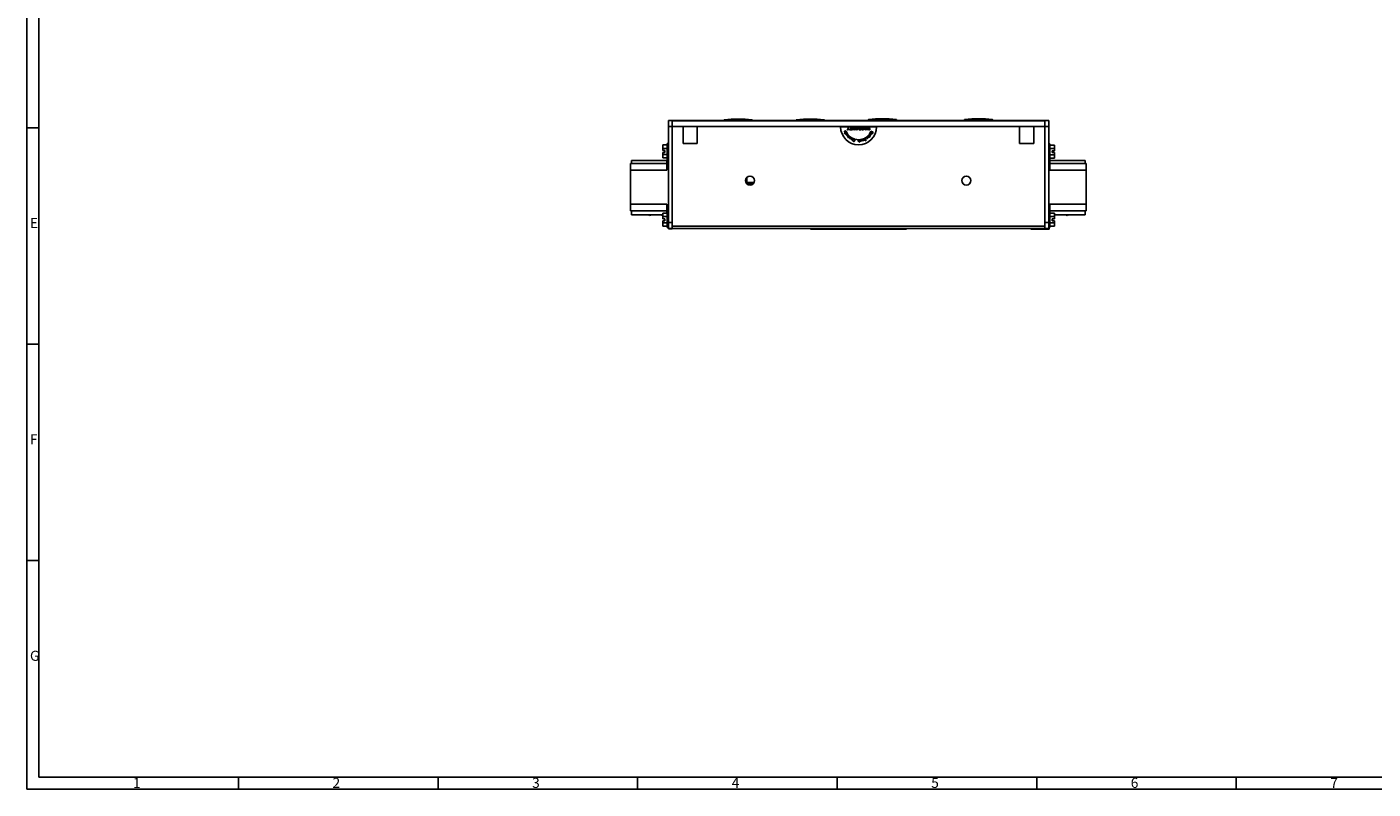
# Model space of a CAD drawing. Units: millimetres. Extents: x 13 to 546, y 13 to 419.
# Drawn here: x 13 to 368, y 13 to 214 of the extents above; entities that cross this region are included whole.
import ezdxf

# ---------------------------------------------------------------- set-up
doc = ezdxf.new("R2010")
doc.units = ezdxf.units.MM
doc.header["$LTSCALE"] = 30.734
doc.layers.get('0').update_dxf_attribs({"linetype": 'CONTINUOUS'})
for name, color, linetype in [('AXES', 7, 'CONTINUOUS'), ('CURVES', 7, 'CONTINUOUS'), ('ROUNDS', 7, 'CONTINUOUS')]:
    doc.layers.add(name, color=color, linetype=linetype)
doc.styles.add('TEXTSTYLE_2', font='txt', dxfattribs={"width": 0.8})

msp = doc.modelspace()

# ---------------------------------------------------------------- linework, layer by layer
at = {"color": 2, "linetype": 'Continuous'}
for p, q in [((12.7, 12.7), (12.7, 419.1)), ((15.875, 15.875), (15.875, 415.925)), ((15.875, 187.325), (12.7, 187.325)), ((15.875, 130.175), (12.7, 130.175)), ((15.875, 73.025), (12.7, 73.025)), ((15.875, 15.875), (542.925, 15.875)), ((68.58, 12.7), (68.58, 15.875)), ((121.285, 12.7), (121.285, 15.875)), ((173.99, 12.7), (173.99, 15.875)), ((226.695, 12.7), (226.695, 15.875)), ((279.4, 12.7), (279.4, 15.875)), ((332.105, 12.7), (332.105, 15.875)), ((12.7, 12.7), (546.1, 12.7))]:
    msp.add_line(p, q, dxfattribs=at)
at = {"color": 7, "linetype": 'Continuous'}
for p, q in [((182.1222, 160.641), (182.1222, 189.1965)), ((183.1382, 189.1965), (182.1222, 189.1965)), ((183.1132, 189.1965), (183.1132, 189.2582)), ((183.1132, 187.6582), (183.1132, 189.1582)), ((183.1132, 189.1582), (281.5382, 189.1582)), ((183.1382, 189.1965), (183.1382, 189.1582)), ((185.6132, 189.1582), (185.6132, 189.2582)), ((204.3119, 189.3091), (204.3137, 189.2582)), ((223.3565, 189.3091), (223.3583, 189.2582)), ((279.0382, 189.1582), (279.0382, 189.2582)), ((281.5382, 187.6582), (281.5382, 189.2582)), ((282.5792, 189.1965), (281.5632, 189.1965)), ((281.5632, 161.8491), (281.5632, 189.1965)), ((282.5792, 189.1965), (282.5792, 160.5462)), ((183.1382, 187.6115), (182.1222, 187.6115)), ((183.1132, 187.6582), (281.5632, 187.6582)), ((183.1382, 187.6582), (183.1382, 161.8491)), ((185.9897, 187.6582), (185.9897, 183.1582)), ((189.7616, 187.6582), (189.7616, 183.1582)), ((227.5882, 187.6582), (227.5882, 187.5312)), ((237.1132, 187.5312), (227.5882, 187.5312)), ((228.6489, 185.7982), (229.216, 186.0889)), ((228.6792, 185.7391), (228.6489, 185.7982)), ((228.6546, 186.3676), (228.6653, 186.4146)), ((228.6565, 186.3256), (228.6546, 186.3676)), ((228.6729, 186.2465), (228.6565, 186.3256)), ((228.6653, 186.4146), (228.7062, 186.4591)), ((228.702, 186.1723), (228.6729, 186.2465)), ((229.2463, 186.0298), (228.6792, 185.7391)), ((228.7437, 186.1031), (228.702, 186.1723)), ((228.7062, 186.4591), (228.7304, 186.3973)), ((228.71, 186.375), (228.707, 186.3454)), ((228.707, 186.3454), (228.7234, 186.2662)), ((228.7304, 186.3973), (228.71, 186.375)), ((228.7234, 186.2662), (228.7525, 186.1921)), ((228.7883, 186.0635), (228.7437, 186.1031)), ((228.7525, 186.1921), (228.7845, 186.1476)), ((228.7845, 186.1476), (228.8068, 186.1278)), ((228.8359, 186.0536), (228.7883, 186.0635)), ((228.8068, 186.1278), (228.8369, 186.1253)), ((228.8611, 186.0635), (228.8359, 186.0536)), ((228.8369, 186.1253), (228.8573, 186.1476)), ((228.8489, 186.4294), (228.8674, 186.4937)), ((228.868, 186.1945), (228.8489, 186.4294)), ((228.8573, 186.1476), (228.868, 186.1945)), ((228.9019, 186.108), (228.8611, 186.0635)), ((228.8674, 186.4937), (228.9082, 186.5382)), ((228.912, 186.4542), (228.9013, 186.4072)), ((228.9013, 186.4072), (228.9204, 186.1723)), ((228.9204, 186.1723), (228.9019, 186.108)), ((228.9082, 186.5382), (228.9334, 186.5481)), ((228.9324, 186.4764), (228.912, 186.4542)), ((228.9625, 186.4739), (228.9324, 186.4764)), ((228.9334, 186.5481), (228.981, 186.5382)), ((228.9848, 186.4541), (228.9625, 186.4739)), ((228.981, 186.5382), (229.0256, 186.4987)), ((229.0168, 186.4096), (228.9848, 186.4541)), ((228.9934, 185.6454), (229.0018, 185.6824)), ((228.9964, 185.6157), (228.9934, 185.6454)), ((229.0139, 185.5638), (228.9964, 185.6157)), ((229.0018, 185.6824), (229.0215, 185.7268)), ((229.0716, 185.4746), (229.0139, 185.5638)), ((229.0458, 186.3355), (229.0168, 186.4096)), ((229.0215, 185.7268), (229.0485, 185.76)), ((229.0256, 186.4987), (229.0673, 186.4294)), ((229.0389, 186.2044), (229.0593, 186.2267)), ((229.0631, 186.1426), (229.0389, 186.2044)), ((229.0623, 186.2563), (229.0458, 186.3355)), ((229.0485, 185.76), (229.0868, 185.8006)), ((229.0648, 185.6599), (229.0564, 185.6229)), ((229.0564, 185.6229), (229.0739, 185.5709)), ((229.0593, 186.2267), (229.0623, 186.2563)), ((229.1039, 186.1871), (229.0631, 186.1426)), ((229.0845, 185.7043), (229.0648, 185.6599)), ((229.0673, 186.4294), (229.0963, 186.3552)), ((229.1118, 185.4373), (229.0716, 185.4746)), ((229.0739, 185.5709), (229.1027, 185.5263)), ((229.1228, 185.7449), (229.0845, 185.7043)), ((229.0868, 185.8006), (229.1323, 185.8301)), ((229.0963, 186.3552), (229.1128, 186.2761)), ((229.1027, 185.5263), (229.1429, 185.4891)), ((229.1147, 186.2341), (229.1039, 186.1871)), ((229.1376, 185.4224), (229.1118, 185.4373)), ((229.1128, 186.2761), (229.1147, 186.2341)), ((229.1684, 185.7743), (229.1228, 185.7449)), ((229.1323, 185.8301), (229.2265, 185.8593)), ((229.1748, 185.4148), (229.1376, 185.4224)), ((229.1429, 185.4891), (229.1801, 185.4815)), ((229.2211, 185.7927), (229.1684, 185.7743)), ((229.2234, 185.4146), (229.1748, 185.4148)), ((229.1801, 185.4815), (229.2287, 185.4813)), ((229.216, 186.0889), (229.2463, 186.0298)), ((229.2697, 185.7924), (229.2211, 185.7927)), ((229.2647, 185.4256), (229.2234, 185.4146)), ((229.2265, 185.8593), (229.275, 185.8591)), ((229.2287, 185.4813), (229.2814, 185.4996)), ((229.2583, 185.2149), (229.3102, 185.2586)), ((229.3114, 185.1728), (229.2583, 185.2149)), ((229.3175, 185.4439), (229.2647, 185.4256)), ((229.3069, 185.7849), (229.2697, 185.7924)), ((229.275, 185.8591), (229.3122, 185.8516)), ((229.2814, 185.4996), (229.327, 185.5291)), ((229.3471, 185.7476), (229.3069, 185.7849)), ((229.3102, 185.2586), (229.3719, 185.2063)), ((229.3474, 185.1511), (229.3114, 185.1728)), ((229.3122, 185.8516), (229.338, 185.8366)), ((229.363, 185.4733), (229.3175, 185.4439)), ((229.327, 185.5291), (229.3653, 185.5697)), ((229.338, 185.8366), (229.3783, 185.7994)), ((229.376, 185.703), (229.3471, 185.7476)), ((229.3938, 185.138), (229.3474, 185.1511)), ((229.4283, 185.5472), (229.363, 185.4733)), ((229.3653, 185.5697), (229.3851, 185.6141)), ((229.6202, 187.1421), (229.3662, 186.7692)), ((229.3662, 186.7692), (229.4614, 186.7692)), ((229.3694, 185.0828), (229.4317, 185.1352)), ((229.4121, 185.032), (229.3694, 185.0828)), ((229.3719, 185.2063), (229.4268, 185.1831)), ((229.3934, 185.6511), (229.376, 185.703)), ((229.3783, 185.7994), (229.4359, 185.7102)), ((229.3851, 185.6141), (229.3934, 185.6511)), ((229.4317, 185.1352), (229.3938, 185.138)), ((229.7443, 185.3112), (229.4121, 185.032)), ((229.4268, 185.1831), (229.4939, 185.1875)), ((229.4481, 185.5915), (229.4283, 185.5472)), ((229.4359, 185.7102), (229.4534, 185.6582)), ((229.4564, 185.6286), (229.4481, 185.5915)), ((229.4534, 185.6582), (229.4564, 185.6286)), ((229.4614, 186.7692), (229.6678, 187.0773)), ((229.4939, 185.1875), (229.7015, 185.362)), ((229.516, 184.9182), (229.5534, 184.9574)), ((229.6216, 184.8173), (229.516, 184.9182)), ((229.5534, 184.9574), (229.6591, 184.8566)), ((229.6202, 187.5312), (229.6202, 187.1421)), ((229.6591, 184.8566), (229.8276, 185.0332)), ((229.6678, 187.0773), (229.8742, 186.7692)), ((229.7015, 185.362), (229.7443, 185.3112)), ((229.8943, 185.007), (229.7071, 184.8108)), ((229.7154, 187.1421), (229.7154, 187.5312)), ((229.9694, 186.7692), (229.7154, 187.1421)), ((229.7973, 185.1745), (229.8347, 185.2138)), ((229.836, 185.1189), (229.7973, 185.1745)), ((229.8276, 185.0332), (229.8461, 185.0718)), ((229.8347, 185.2138), (229.883, 185.149)), ((229.8461, 185.0718), (229.836, 185.1189)), ((229.8742, 186.7692), (229.9694, 186.7692)), ((229.883, 185.149), (229.9025, 185.1117)), ((229.9126, 185.0645), (229.8943, 185.007)), ((229.9025, 185.1117), (229.9126, 185.0645)), ((229.9742, 184.7346), (230.1267, 184.9423)), ((230.1802, 184.903), (230.0278, 184.6953)), ((230.0964, 186.8503), (230.0964, 186.7692)), ((230.3504, 186.8503), (230.0964, 186.8503)), ((230.0964, 186.7692), (230.6997, 186.7692)), ((230.1267, 184.9423), (230.1802, 184.903)), ((230.3504, 187.5312), (230.3504, 186.8503)), ((230.4457, 186.8503), (230.4457, 187.5312)), ((230.6997, 186.8503), (230.4457, 186.8503)), ((230.6997, 186.7692), (230.6997, 186.8503)), ((230.8267, 187.5312), (230.8267, 186.7692)), ((230.8267, 186.7692), (230.9219, 186.7692)), ((230.9219, 186.7692), (230.9219, 187.4178)), ((230.9219, 187.4178), (231.3188, 186.7692)), ((231.3664, 186.8665), (230.9696, 187.5312)), ((231.3188, 186.7692), (231.4617, 186.7692)), ((231.3664, 187.5312), (231.3664, 186.8665)), ((231.4617, 186.7692), (231.4617, 187.5312)), ((231.5887, 187.5312), (231.8427, 186.7692)), ((231.7474, 187.3367), (231.6839, 187.5312)), ((232.0649, 187.3367), (231.7474, 187.3367)), ((231.9062, 186.8341), (231.7633, 187.2718)), ((231.7633, 187.2718), (232.0491, 187.2718)), ((231.8427, 186.7692), (231.9697, 186.7692)), ((232.0491, 187.2718), (231.9062, 186.8341)), ((231.9697, 186.7692), (232.2237, 187.5312)), ((232.1284, 187.5312), (232.0649, 187.3367)), ((232.3507, 187.5312), (232.4936, 187.1583)), ((232.3824, 187.0611), (232.3666, 187.0124)), ((232.3666, 187.0124), (232.3666, 186.9476)), ((232.3666, 186.9476), (232.3824, 186.8989)), ((232.4301, 187.1259), (232.3824, 187.0611)), ((232.3824, 186.8989), (232.4301, 186.8341)), ((232.4936, 187.1583), (232.4301, 187.1259)), ((232.4301, 186.8341), (232.4936, 186.7855)), ((232.5888, 187.1908), (232.4618, 187.5312)), ((232.4618, 186.9962), (232.4777, 187.0449)), ((232.4618, 186.9476), (232.4618, 186.9962)), ((232.4777, 186.8989), (232.4618, 186.9476)), ((232.4777, 187.0449), (232.5094, 187.0773)), ((232.5094, 186.8665), (232.4777, 186.8989)), ((232.4936, 186.7855), (232.5729, 186.7692)), ((232.5094, 187.0773), (232.5571, 187.0935)), ((232.5571, 186.8503), (232.5094, 186.8665)), ((232.5571, 187.0935), (232.8587, 187.0935)), ((232.8587, 186.8503), (232.5571, 186.8503)), ((232.5729, 186.7692), (232.9539, 186.7692)), ((232.8587, 187.1908), (232.5888, 187.1908)), ((232.8587, 187.5312), (232.8587, 187.1908)), ((232.8587, 187.0935), (232.8587, 186.8503)), ((232.9539, 186.7692), (232.9539, 187.5312)), ((233.0809, 187.5312), (233.2238, 187.1583)), ((233.1127, 187.0611), (233.0968, 187.0124)), ((233.0968, 187.0124), (233.0968, 186.9476)), ((233.0968, 186.9476), (233.1127, 186.8989)), ((233.1603, 187.1259), (233.1127, 187.0611)), ((233.1127, 186.8989), (233.1603, 186.8341)), ((233.2238, 187.1583), (233.1603, 187.1259)), ((233.1603, 186.8341), (233.2238, 186.7855)), ((233.3191, 187.1908), (233.1921, 187.5312)), ((233.1921, 186.9962), (233.2079, 187.0449)), ((233.1921, 186.9476), (233.1921, 186.9962)), ((233.2079, 186.8989), (233.1921, 186.9476)), ((233.2079, 187.0449), (233.2397, 187.0773)), ((233.2397, 186.8665), (233.2079, 186.8989)), ((233.2238, 186.7855), (233.3032, 186.7692)), ((233.2397, 187.0773), (233.2873, 187.0935)), ((233.2873, 186.8503), (233.2397, 186.8665)), ((233.2873, 187.0935), (233.5889, 187.0935)), ((233.5889, 186.8503), (233.2873, 186.8503)), ((233.3032, 186.7692), (233.6842, 186.7692)), ((233.5889, 187.1908), (233.3191, 187.1908)), ((233.5889, 187.5312), (233.5889, 187.1908)), ((233.5889, 187.0935), (233.5889, 186.8503)), ((233.6842, 186.7692), (233.6842, 187.5312)), ((233.8112, 187.5312), (234.0652, 186.7692)), ((233.9699, 187.3367), (233.9064, 187.5312)), ((234.2874, 187.3367), (233.9699, 187.3367)), ((234.1287, 186.8341), (233.9858, 187.2718)), ((233.9858, 187.2718), (234.2716, 187.2718)), ((234.0652, 186.7692), (234.1922, 186.7692)), ((234.2716, 187.2718), (234.1287, 186.8341)), ((234.1922, 186.7692), (234.4462, 187.5312)), ((234.3509, 187.5312), (234.2874, 187.3367)), ((234.4961, 184.8849), (234.5469, 184.9055)), ((234.5469, 184.9055), (234.5763, 184.9104)), ((234.7002, 187.5312), (234.5732, 186.7692)), ((234.5732, 186.7692), (234.6684, 186.7692)), ((234.5763, 184.9104), (234.6325, 184.9013)), ((234.6325, 184.9013), (234.6754, 184.8655)), ((234.6684, 186.7692), (234.7637, 187.3529)), ((234.701, 185.0541), (234.7675, 185.0999)), ((234.7388, 185.0152), (234.701, 185.0541)), ((234.7958, 185.0518), (234.7388, 185.0152)), ((234.7637, 187.3529), (234.8907, 186.7692)), ((234.7675, 185.0999), (234.8055, 185.118)), ((234.8433, 185.0602), (234.7958, 185.0518)), ((234.8055, 185.118), (234.853, 185.1264)), ((234.9542, 186.9152), (234.8272, 187.5312)), ((234.8812, 185.0403), (234.8433, 185.0602)), ((234.853, 185.1264), (234.9098, 185.106)), ((235.0514, 184.8654), (234.8812, 185.0403)), ((234.8907, 186.7692), (235.0177, 186.7692)), ((234.9098, 185.106), (235.099, 184.9117)), ((235.0812, 187.5312), (234.9542, 186.9152)), ((234.9793, 185.3389), (235.0227, 185.3891)), ((235.4611, 184.9218), (234.9793, 185.3389)), ((235.0177, 186.7692), (235.1447, 187.3529)), ((235.0227, 185.3891), (235.5046, 184.9719)), ((235.099, 184.9117), (235.1751, 184.9858)), ((235.2129, 184.947), (235.1368, 184.8729)), ((235.1447, 187.3529), (235.2399, 186.7692)), ((235.1591, 185.4874), (235.1675, 185.5464)), ((235.1695, 185.4314), (235.1591, 185.4874)), ((235.1675, 185.5464), (235.2099, 185.6302)), ((235.2062, 185.3893), (235.1695, 185.4314)), ((235.1751, 184.9858), (235.2129, 184.947)), ((235.2444, 185.4436), (235.2062, 185.3893)), ((235.3352, 186.7692), (235.2082, 187.5312)), ((235.2099, 185.6302), (235.2668, 185.6876)), ((235.2195, 185.5261), (235.2188, 185.4779)), ((235.2188, 185.4779), (235.2444, 185.4436)), ((235.2619, 185.6099), (235.2195, 185.5261)), ((235.2399, 186.7692), (235.3352, 186.7692)), ((235.3036, 185.6455), (235.2619, 185.6099)), ((235.2668, 185.6876), (235.3009, 185.7124)), ((235.2727, 185.3425), (235.479, 185.6357)), ((235.3171, 185.3113), (235.2727, 185.3425)), ((235.3009, 185.7124), (235.346, 185.7293)), ((235.3299, 185.6594), (235.3036, 185.6455)), ((235.3691, 185.2909), (235.3171, 185.3113)), ((235.3861, 185.6686), (235.3299, 185.6594)), ((235.346, 185.7293), (235.3834, 185.7354)), ((235.5158, 185.5936), (235.3553, 185.3656)), ((235.3553, 185.3656), (235.3775, 185.35)), ((235.4364, 185.2923), (235.3691, 185.2909)), ((235.3775, 185.35), (235.426, 185.3483)), ((235.3834, 185.7354), (235.4431, 185.7259)), ((235.4159, 185.6638), (235.3861, 185.6686)), ((235.4569, 185.6513), (235.4159, 185.6638)), ((235.426, 185.3483), (235.4711, 185.3653)), ((235.5079, 185.3232), (235.4364, 185.2923)), ((235.4431, 185.7259), (235.5172, 185.69)), ((235.479, 185.6357), (235.4569, 185.6513)), ((235.5046, 184.9719), (235.4611, 184.9218)), ((235.4711, 185.3653), (235.5281, 185.4226)), ((235.4731, 186.031), (235.4895, 186.0967)), ((235.4746, 185.9714), (235.4731, 186.031)), ((235.5006, 185.9), (235.4746, 185.9714)), ((235.4895, 186.0967), (235.6271, 186.3841)), ((235.5381, 185.8527), (235.5006, 185.9)), ((235.5648, 185.3805), (235.5079, 185.3232)), ((235.5268, 185.5858), (235.5158, 185.5936)), ((235.5172, 185.69), (235.5761, 185.6323)), ((235.5414, 185.5594), (235.5268, 185.5858)), ((235.5281, 185.4226), (235.5475, 185.4738)), ((235.5935, 185.8114), (235.5381, 185.8527)), ((235.5517, 185.5034), (235.5414, 185.5594)), ((235.5475, 185.4738), (235.5517, 185.5034)), ((235.5629, 186.0616), (235.5522, 186.0078)), ((235.5522, 186.0078), (235.5595, 185.9602)), ((235.5595, 185.9602), (235.5847, 185.9187)), ((235.6661, 186.2771), (235.5629, 186.0616)), ((235.5995, 185.4535), (235.5648, 185.3805)), ((235.5761, 185.6323), (235.6052, 185.5794)), ((235.5847, 185.9187), (235.6279, 185.8833)), ((235.7769, 185.7236), (235.5935, 185.8114)), ((235.6114, 185.4939), (235.5995, 185.4535)), ((235.6052, 185.5794), (235.6121, 185.5421)), ((235.6121, 185.5421), (235.6114, 185.4939)), ((235.6271, 186.3841), (236.2019, 186.1089)), ((235.6279, 185.8833), (235.8113, 185.7954)), ((236.0942, 186.0722), (235.6661, 186.2771)), ((235.8438, 185.7063), (235.7769, 185.7236)), ((235.8113, 185.7954), (235.866, 185.784)), ((235.9042, 185.7068), (235.8438, 185.7063)), ((235.866, 185.784), (235.9141, 185.7904)), ((235.9761, 185.7313), (235.9042, 185.7068)), ((235.9141, 185.7904), (235.9558, 185.8146)), ((235.9558, 185.8146), (235.991, 185.8567)), ((236.0235, 185.7675), (235.9761, 185.7313)), ((235.991, 185.8567), (236.0942, 186.0722)), ((236.0644, 185.8215), (236.0235, 185.7675)), ((236.2019, 186.1089), (236.0644, 185.8215)), ((237.1132, 187.6582), (237.1132, 187.5312)), ((274.8897, 187.6582), (274.8897, 183.1582)), ((278.6616, 187.6582), (278.6616, 183.1582)), ((282.5792, 187.6115), (281.5632, 187.6115)), ((180.6236, 181.3124), (180.6236, 182.7944)), ((181.8047, 182.7944), (180.6236, 182.7944)), ((181.8047, 181.8779), (180.6236, 181.8779)), ((185.9897, 183.1582), (189.7616, 183.1582)), ((229.5468, 184.7389), (229.6216, 184.8173)), ((229.5948, 184.693), (229.5468, 184.7389)), ((229.6697, 184.7715), (229.5948, 184.693)), ((229.7465, 184.6982), (229.6697, 184.7715)), ((229.7071, 184.8108), (229.784, 184.7374)), ((229.784, 184.7374), (229.7465, 184.6982)), ((229.9315, 184.6315), (229.9448, 184.6721)), ((229.9368, 184.5939), (229.9315, 184.6315)), ((229.9529, 184.5485), (229.9368, 184.5939)), ((229.9448, 184.6721), (229.9742, 184.7346)), ((229.977, 184.514), (229.9529, 184.5485)), ((230.0198, 184.4825), (229.977, 184.514)), ((230.0278, 184.6953), (229.9983, 184.6328)), ((229.9983, 184.6328), (230.0037, 184.5953)), ((230.0037, 184.5953), (230.0171, 184.5686)), ((230.0171, 184.5686), (230.0519, 184.5263)), ((230.0706, 184.462), (230.0198, 184.4825)), ((230.0519, 184.5263), (230.1027, 184.5058)), ((230.1188, 184.4603), (230.0706, 184.462)), ((230.1027, 184.5058), (230.1509, 184.5041)), ((230.1161, 184.4118), (230.1562, 184.4665)), ((230.1696, 184.3725), (230.1161, 184.4118)), ((230.1562, 184.4665), (230.1188, 184.4603)), ((230.1509, 184.5041), (230.1883, 184.5102)), ((230.4264, 184.7224), (230.1696, 184.3725)), ((230.1883, 184.5102), (230.3729, 184.7616)), ((230.3729, 184.7616), (230.4264, 184.7224)), ((230.3799, 184.3522), (230.3873, 184.3943)), ((230.3843, 184.3038), (230.3799, 184.3522)), ((230.3949, 184.2674), (230.3843, 184.3038)), ((230.3873, 184.3943), (230.4011, 184.4484)), ((230.412, 184.2429), (230.3949, 184.2674)), ((230.4011, 184.4484), (230.4266, 184.4963)), ((230.4525, 184.206), (230.412, 184.2429)), ((230.4266, 184.4963), (230.4946, 184.5676)), ((230.4597, 184.4172), (230.4459, 184.3631)), ((230.4459, 184.3631), (230.4502, 184.3147)), ((230.4502, 184.3147), (230.4609, 184.2783)), ((230.5463, 184.1561), (230.4525, 184.206)), ((230.4852, 184.4651), (230.4597, 184.4172)), ((230.4609, 184.2783), (230.5014, 184.2414)), ((230.5224, 184.5068), (230.4852, 184.4651)), ((230.4946, 184.5676), (230.5372, 184.5911)), ((230.5014, 184.2414), (230.5483, 184.2164)), ((230.565, 184.5302), (230.5224, 184.5068)), ((230.5372, 184.5911), (230.5734, 184.6025)), ((230.5995, 184.1431), (230.5463, 184.1561)), ((230.5483, 184.2164), (230.6016, 184.2034)), ((230.6011, 184.5416), (230.565, 184.5302)), ((230.5734, 184.6025), (230.6032, 184.602)), ((230.6293, 184.1426), (230.5995, 184.1431)), ((230.6544, 184.5287), (230.6011, 184.5416)), ((230.6016, 184.2034), (230.6378, 184.2149)), ((230.6032, 184.602), (230.6564, 184.589)), ((230.6655, 184.154), (230.6293, 184.1426)), ((230.6378, 184.2149), (230.6803, 184.2383)), ((230.7013, 184.5037), (230.6544, 184.5287)), ((230.6564, 184.589), (230.7502, 184.5391)), ((230.7081, 184.1775), (230.6655, 184.154)), ((230.6803, 184.2383), (230.7175, 184.28)), ((230.7418, 184.4668), (230.7013, 184.5037)), ((230.7389, 184.2071), (230.7081, 184.1775)), ((230.7175, 184.28), (230.743, 184.3278)), ((230.7761, 184.2488), (230.7389, 184.2071)), ((230.7525, 184.4304), (230.7418, 184.4668)), ((230.743, 184.3278), (230.7568, 184.382)), ((230.7502, 184.5391), (230.7907, 184.5022)), ((230.7568, 184.382), (230.7525, 184.4304)), ((230.8016, 184.2966), (230.7761, 184.2488)), ((230.7907, 184.5022), (230.8078, 184.4777)), ((230.8228, 184.3929), (230.8016, 184.2966)), ((230.8078, 184.4777), (230.8185, 184.4413)), ((230.8185, 184.4413), (230.8228, 184.3929)), ((230.8274, 183.9), (230.8364, 183.9685)), ((230.8604, 183.8316), (230.8274, 183.9)), ((230.8364, 183.9685), (230.9119, 183.9431)), ((230.9021, 183.789), (230.8604, 183.8316)), ((230.9607, 183.755), (230.9021, 183.789)), ((230.9119, 183.9431), (230.9116, 183.9003)), ((230.9116, 183.9003), (230.9407, 183.8619)), ((230.9359, 184.2641), (230.9701, 184.3241)), ((231.0114, 184.2387), (230.9359, 184.2641)), ((230.9407, 183.8619), (230.9867, 183.8321)), ((231.074, 183.7169), (230.9607, 183.755)), ((230.9701, 184.3241), (231.0377, 184.3586)), ((230.9867, 183.8321), (231.0999, 183.794)), ((231.0369, 184.273), (231.0114, 184.2387)), ((231.0833, 184.286), (231.0369, 184.273)), ((231.0377, 184.3586), (231.0967, 184.3674)), ((231.1412, 183.7086), (231.074, 183.7169)), ((231.138, 184.2819), (231.0833, 184.286)), ((231.0967, 184.3674), (231.1639, 184.359)), ((231.0999, 183.794), (231.1546, 183.7899)), ((231.2512, 184.2438), (231.138, 184.2819)), ((231.2002, 183.7173), (231.1412, 183.7086)), ((231.1546, 183.7899), (231.201, 183.8029)), ((231.1639, 184.359), (231.2772, 184.3209)), ((231.2679, 183.7518), (231.2002, 183.7173)), ((231.201, 183.8029), (231.2391, 183.833)), ((231.2391, 183.833), (231.269, 183.8802)), ((231.2973, 184.214), (231.2512, 184.2438)), ((231.3103, 183.7948), (231.2679, 183.7518)), ((231.269, 183.8802), (231.3339, 184.073)), ((231.2772, 184.3209), (231.3358, 184.2869)), ((231.3264, 184.1756), (231.2973, 184.214)), ((231.3445, 183.8548), (231.3103, 183.7948)), ((231.3386, 184.1286), (231.3264, 184.1756)), ((231.3339, 184.073), (231.3386, 184.1286)), ((231.3358, 184.2869), (231.3775, 184.2443)), ((231.4094, 184.0476), (231.3445, 183.8548)), ((231.3775, 184.2443), (231.4105, 184.1759)), ((231.4184, 184.1161), (231.4094, 184.0476)), ((231.4105, 184.1759), (231.4184, 184.1161)), ((232.2157, 184.1505), (232.2821, 184.1515)), ((232.2197, 183.8793), (232.2157, 184.1505)), ((232.2339, 183.8117), (232.2197, 183.8793)), ((232.2476, 183.7848), (232.2339, 183.8117)), ((232.2745, 183.7581), (232.2476, 183.7848)), ((232.3148, 183.7316), (232.2745, 183.7581)), ((232.2821, 184.1515), (232.2861, 183.8803)), ((232.2861, 183.8803), (232.3001, 183.8263)), ((232.3001, 183.8263), (232.3271, 183.7995)), ((232.3548, 183.7186), (232.3148, 183.7316)), ((232.3271, 183.7995), (232.3538, 183.7864)), ((232.3538, 183.7864), (232.4071, 183.7736)), ((232.4079, 183.7193), (232.3548, 183.7186)), ((232.4071, 183.7736), (232.46, 183.7879)), ((232.4608, 183.7337), (232.4079, 183.7193)), ((232.46, 183.7879), (232.4994, 183.8156)), ((232.5002, 183.7614), (232.4608, 183.7337)), ((232.4994, 183.8156), (232.5256, 183.8431)), ((232.5264, 183.7889), (232.5002, 183.7614)), ((232.5211, 184.1549), (232.5875, 184.1559)), ((232.5256, 183.8431), (232.5211, 184.1549)), ((232.5303, 183.5177), (232.5264, 183.7889)), ((232.5967, 183.5187), (232.5303, 183.5177)), ((232.5875, 184.1559), (232.5967, 183.5187)), ((232.7154, 184.0293), (232.72, 184.085)), ((232.781, 184.0398), (232.7154, 184.0293)), ((232.72, 184.085), (232.7529, 184.1314)), ((232.7411, 183.8687), (232.8067, 183.8791)), ((232.7628, 183.8172), (232.7411, 183.8687)), ((232.7529, 184.1314), (232.8011, 184.1666)), ((232.8085, 183.7833), (232.7628, 183.8172)), ((232.7877, 184.0821), (232.781, 184.0398)), ((232.8227, 184.1151), (232.7877, 184.0821)), ((232.8011, 184.1666), (232.8907, 184.1947)), ((232.8067, 183.8791), (232.8262, 183.8411)), ((232.8653, 183.7649), (232.8085, 183.7833)), ((232.9124, 184.1432), (232.8227, 184.1151)), ((232.8262, 183.8411), (232.8698, 183.8206)), ((232.9592, 183.7662), (232.8653, 183.7649)), ((232.8698, 183.8206), (232.9637, 183.8218)), ((232.8907, 184.1947), (232.9715, 184.1938)), ((232.9953, 184.129), (232.9124, 184.1432)), ((233.0357, 183.7921), (232.9592, 183.7662)), ((232.9637, 183.8218), (233.014, 183.8436)), ((232.9715, 184.1938), (233.013, 184.1867)), ((233.0411, 184.0951), (232.9953, 184.129)), ((233.013, 184.1867), (233.0566, 184.1662)), ((233.014, 183.8436), (233.0381, 183.8612)), ((233.0729, 183.8118), (233.0357, 183.7921)), ((233.0381, 183.8612), (233.071, 183.9076)), ((233.078, 184.0323), (233.0411, 184.0951)), ((233.0566, 184.1662), (233.0871, 184.1437)), ((233.071, 183.9076), (233.0799, 183.9365)), ((233.1079, 183.8449), (233.0729, 183.8118)), ((233.0844, 183.9922), (233.078, 184.0323)), ((233.0799, 183.9365), (233.0844, 183.9922)), ((233.0871, 184.1437), (233.1219, 184.0943)), ((233.1299, 183.8759), (233.1079, 183.8449)), ((233.1219, 184.0943), (233.1478, 184.016)), ((233.1475, 183.9336), (233.1299, 183.8759)), ((233.1478, 184.016), (233.1475, 183.9336)), ((233.2551, 184.1817), (233.2806, 184.2326)), ((233.259, 184.126), (233.2551, 184.1817)), ((233.3222, 184.1462), (233.259, 184.126)), ((233.2806, 184.2326), (233.3229, 184.2746)), ((233.2838, 184.0485), (233.6252, 184.1578)), ((233.3003, 183.9968), (233.2838, 184.0485)), ((233.3295, 183.9492), (233.3003, 183.9968)), ((233.3224, 184.189), (233.3222, 184.1462)), ((233.3521, 184.227), (233.3224, 184.189)), ((233.3229, 184.2746), (233.4073, 184.3158)), ((233.384, 183.9097), (233.3295, 183.9492)), ((233.4365, 184.2682), (233.3521, 184.227)), ((233.6291, 184.1021), (233.3635, 184.0171)), ((233.3635, 184.0171), (233.3718, 183.9912)), ((233.3718, 183.9912), (233.4095, 183.9606)), ((233.4596, 183.8912), (233.384, 183.9097)), ((233.4073, 184.3158), (233.4873, 184.3272)), ((233.4095, 183.9606), (233.4557, 183.9469)), ((233.4912, 184.2715), (233.4365, 184.2682)), ((233.4557, 183.9469), (233.5357, 183.9583)), ((233.5396, 183.9026), (233.4596, 183.8912)), ((233.4873, 184.3272), (233.5293, 184.3265)), ((233.5206, 184.2667), (233.4912, 184.2715)), ((233.5709, 184.2401), (233.5206, 184.2667)), ((233.5293, 184.3265), (233.5755, 184.3128)), ((233.5357, 183.9583), (233.5822, 183.9874)), ((233.6114, 183.9398), (233.5396, 183.9026)), ((233.5919, 184.2183), (233.5709, 184.2401)), ((233.5755, 184.3128), (233.6091, 184.2951)), ((233.5822, 183.9874), (233.6033, 184.0084)), ((233.6169, 184.1836), (233.5919, 184.2183)), ((233.6033, 184.0084), (233.6288, 184.0593)), ((233.6091, 184.2951), (233.6509, 184.2515)), ((233.6451, 183.9649), (233.6114, 183.9398)), ((233.6252, 184.1578), (233.6169, 184.1836)), ((233.6288, 184.0593), (233.6332, 184.0892)), ((233.6332, 184.0892), (233.6291, 184.1021)), ((233.6748, 184.0029), (233.6451, 183.9649)), ((233.6509, 184.2515), (233.6884, 184.1781)), ((233.6918, 184.0368), (233.6748, 184.0029)), ((233.6884, 184.1781), (233.7006, 184.0965)), ((233.7006, 184.0965), (233.6918, 184.0368)), ((233.9116, 184.5193), (233.9825, 184.5556)), ((234.171, 184.0123), (233.9116, 184.5193)), ((233.9818, 183.9155), (234.171, 184.0123)), ((234.0127, 183.8552), (233.9818, 183.9155)), ((233.9825, 184.5556), (234.2419, 184.0486)), ((234.4619, 184.0849), (234.0127, 183.8552)), ((234.2419, 184.0486), (234.431, 184.1453)), ((234.2611, 184.7115), (234.3145, 184.7509)), ((234.2959, 184.6866), (234.2611, 184.7115)), ((234.3468, 184.6399), (234.2959, 184.6866)), ((234.3145, 184.7509), (234.3413, 184.7369)), ((234.3413, 184.7369), (234.3761, 184.7121)), ((234.4756, 184.4654), (234.3468, 184.6399)), ((234.3707, 184.7418), (234.3866, 184.7873)), ((234.3761, 184.7121), (234.3707, 184.7418)), ((234.3866, 184.7873), (234.432, 184.8376)), ((234.4269, 184.7327), (234.419, 184.6763)), ((234.419, 184.6763), (234.4244, 184.6466)), ((234.4244, 184.6466), (234.4727, 184.5812)), ((234.4642, 184.794), (234.4269, 184.7327)), ((234.431, 184.1453), (234.4619, 184.0849)), ((234.432, 184.8376), (234.4961, 184.8849)), ((234.5283, 184.8413), (234.4642, 184.794)), ((234.4727, 184.5812), (234.5902, 184.6679)), ((234.5105, 184.4405), (234.4756, 184.4654)), ((234.6224, 184.6242), (234.5049, 184.5375)), ((234.5049, 184.5375), (234.5291, 184.5048)), ((234.5479, 184.4345), (234.5105, 184.4405)), ((234.5871, 184.851), (234.5283, 184.8413)), ((234.5291, 184.5048), (234.5558, 184.4909)), ((234.5961, 184.4363), (234.5479, 184.4345)), ((234.5558, 184.4909), (234.5853, 184.4957)), ((234.5853, 184.4957), (234.6361, 184.5163)), ((234.6139, 184.837), (234.5871, 184.851)), ((234.5902, 184.6679), (234.6249, 184.7103)), ((234.6683, 184.4727), (234.5961, 184.4363)), ((234.63, 184.8152), (234.6139, 184.837)), ((234.6785, 184.6824), (234.6224, 184.6242)), ((234.6249, 184.7103), (234.6382, 184.737)), ((234.6435, 184.7746), (234.63, 184.8152)), ((234.6361, 184.5163), (234.7002, 184.5636)), ((234.6382, 184.737), (234.6435, 184.7746)), ((234.7324, 184.52), (234.6683, 184.4727)), ((234.6754, 184.8655), (234.6995, 184.8328)), ((234.7051, 184.7358), (234.6785, 184.6824)), ((234.6995, 184.8328), (234.7104, 184.7734)), ((234.7002, 184.5636), (234.7348, 184.6061)), ((234.7104, 184.7734), (234.7051, 184.7358)), ((234.7991, 184.5861), (234.7324, 184.52)), ((234.7348, 184.6061), (234.7482, 184.6328)), ((234.7427, 184.6625), (234.7962, 184.7019)), ((234.7482, 184.6328), (234.7427, 184.6625)), ((234.7962, 184.7019), (234.8123, 184.6801)), ((234.8124, 184.6128), (234.7991, 184.5861)), ((234.8123, 184.6801), (234.8177, 184.6503)), ((234.8177, 184.6503), (234.8124, 184.6128)), ((234.9468, 184.7635), (235.0514, 184.8654)), ((234.9846, 184.7247), (234.9468, 184.7635)), ((235.0893, 184.8266), (234.9846, 184.7247)), ((235.165, 184.7488), (235.0893, 184.8266)), ((235.1368, 184.8729), (235.2125, 184.7951)), ((235.2125, 184.7951), (235.165, 184.7488)), ((274.8897, 183.1582), (278.6616, 183.1582)), ((282.8967, 182.7304), (284.0778, 182.7304)), ((282.8967, 181.8139), (284.0778, 181.8139)), ((284.0778, 182.7304), (284.0778, 181.2572)), ((172.1307, 165.3682), (172.1307, 177.8932)), ((182.1222, 177.8932), (172.1307, 177.8932)), ((172.3807, 178.6482), (172.3807, 177.8932)), ((181.7557, 178.6482), (172.3807, 178.6482)), ((180.6236, 181.3212), (181.1951, 181.3212)), ((180.6236, 181.3124), (181.1951, 181.3124)), ((180.6236, 179.3312), (180.6236, 180.8132)), ((180.6236, 180.8132), (181.1951, 180.8132)), ((181.8047, 180.2566), (180.6236, 180.2566)), ((181.8047, 179.34), (180.6236, 179.34)), ((181.8047, 179.3312), (180.6236, 179.3312)), ((181.1951, 181.3212), (181.1951, 180.8132)), ((181.7557, 176.0932), (181.7557, 178.6482)), ((292.4895, 177.8932), (282.5792, 177.8932)), ((292.2395, 178.6482), (282.8645, 178.6482)), ((282.8645, 176.0932), (282.8645, 178.6482)), ((282.8967, 180.1926), (284.0778, 180.1926)), ((282.8967, 179.276), (284.0778, 179.276)), ((284.0778, 181.2572), (283.5063, 181.2572)), ((283.5063, 181.2572), (283.5063, 180.7492)), ((284.0778, 180.7492), (283.5063, 180.7492)), ((284.0778, 180.7492), (284.0778, 179.276)), ((292.2395, 178.6482), (292.2395, 177.8932)), ((292.4895, 165.3682), (292.4895, 177.8932)), ((172.1307, 176.0932), (181.7557, 176.0932)), ((181.7557, 177.6932), (182.1222, 177.6932)), ((202.8719, 172.8932), (202.8719, 174.2331)), ((282.5792, 177.6932), (282.8645, 177.6932)), ((282.8645, 176.0932), (292.4895, 176.0932)), ((202.5474, 173.0015), (202.5474, 173.745)), ((202.8512, 172.5341), (202.8512, 174.2124)), ((204.7738, 172.8932), (202.8719, 172.8932)), ((203.178, 172.303), (203.178, 172.8932)), ((203.5245, 172.1992), (203.5245, 172.8932)), ((203.8876, 172.2048), (203.8876, 172.8932)), ((204.2637, 172.3363), (204.2637, 172.8932)), ((204.6491, 172.658), (204.6491, 172.8932)), ((181.7557, 167.1682), (172.1307, 167.1682)), ((181.7557, 164.7604), (181.7557, 167.1682)), ((292.4895, 167.1682), (282.8645, 167.1682)), ((282.8645, 165.116), (282.8645, 167.1682)), ((172.1307, 165.3682), (182.1222, 165.3682)), ((172.3807, 164.3182), (172.3807, 165.3682)), ((172.3807, 164.3182), (180.6236, 164.3182)), ((177.6307, 164.2983), (177.1772, 164.1768)), ((177.6289, 164.3182), (177.6307, 164.2983)), ((180.4082, 164.2407), (180.4082, 164.3182)), ((180.6236, 164.2407), (180.4082, 164.2407)), ((180.6236, 163.2784), (180.6236, 164.7604)), ((181.8047, 164.7604), (180.6236, 164.7604)), ((181.8047, 163.8439), (180.6236, 163.8439)), ((182.1222, 165.5682), (181.7557, 165.5682)), ((181.8047, 164.834), (181.7557, 164.834)), ((282.8645, 165.5682), (282.5792, 165.5682)), ((282.5792, 165.3682), (292.4895, 165.3682)), ((282.7062, 165.3682), (282.7062, 165.116)), ((282.8967, 164.7604), (284.0778, 164.7604)), ((282.8967, 163.8439), (284.0778, 163.8439)), ((284.0778, 164.7604), (284.0778, 163.2872)), ((284.0778, 164.3182), (292.2395, 164.3182)), ((286.9895, 164.2983), (286.9912, 164.3182)), ((287.443, 164.1768), (286.9895, 164.2983)), ((292.2395, 164.3182), (292.2395, 165.3682)), ((180.6236, 163.2872), (181.1951, 163.2872)), ((180.6236, 163.2784), (181.1951, 163.2784)), ((180.6236, 161.2972), (180.6236, 162.7792)), ((180.6236, 162.7792), (181.1951, 162.7792)), ((181.8047, 162.2226), (180.6236, 162.2226)), ((181.8047, 161.306), (180.6236, 161.306)), ((181.8047, 161.2972), (180.6236, 161.2972)), ((181.1951, 163.2872), (181.1951, 162.7792)), ((183.1382, 162.3386), (182.1222, 162.3386)), ((183.1382, 160.7486), (182.1222, 160.7486)), ((183.1382, 160.641), (182.1222, 160.641)), ((183.1382, 160.6732), (183.1382, 160.641)), ((219.6507, 160.5462), (219.6507, 160.6732)), ((245.0507, 160.5462), (219.6507, 160.5462)), ((220.6667, 160.5462), (220.6667, 160.6732)), ((244.0347, 160.5462), (244.0347, 160.6732)), ((245.0507, 160.5462), (245.0507, 160.6732)), ((277.8167, 160.6732), (277.8167, 160.5462)), ((277.8167, 160.5462), (282.7062, 160.5462)), ((282.5792, 162.3386), (281.5632, 162.3386)), ((282.5792, 160.7486), (281.5632, 160.7486)), ((281.5632, 160.6732), (282.7062, 160.6732)), ((282.7062, 160.9504), (282.7062, 160.5462)), ((282.8967, 162.2226), (284.0778, 162.2226)), ((282.8967, 161.306), (284.0778, 161.306)), ((284.0778, 163.2872), (283.5063, 163.2872)), ((283.5063, 163.2872), (283.5063, 162.7792)), ((284.0778, 162.7792), (283.5063, 162.7792)), ((284.0778, 162.7792), (284.0778, 161.306))]:
    msp.add_line(p, q, dxfattribs=at)
at = {"color": 3, "linetype": 'Continuous'}
msp.add_line((183.1132, 189.2582), (281.5382, 189.2582), dxfattribs=at)
at = {"color": 7, "linetype": 'Continuous'}
for centre, radius, start, end in [((232.3507, 187.5947), 4.7629, 180.763898, 359.236102), ((177.1125, 164.4182), 0.25, 204.310893, 285), ((180.4082, 164.4907), 0.25, 223.760995, 270.000002), ((287.5077, 164.4182), 0.25, 255, 335.688751)]:
    msp.add_arc(centre, radius, start, end, dxfattribs=at)
at = {"layer": 'AXES', "color": 7, "linetype": 'Continuous'}
for p, q in [((181.8047, 178.9756), (181.8047, 183.15)), ((181.8047, 183.15), (182.1222, 183.15)), ((282.8967, 183.086), (282.5792, 183.086)), ((282.8967, 178.9204), (282.8967, 183.086)), ((181.8047, 178.9844), (182.1222, 178.9844)), ((181.8047, 178.9756), (182.1222, 178.9756)), ((282.8967, 178.9204), (282.5792, 178.9204)), ((181.8047, 160.9416), (181.8047, 165.116)), ((181.8047, 165.116), (182.1222, 165.116)), ((282.8967, 165.116), (282.5792, 165.116)), ((282.8967, 160.9504), (282.8967, 165.116)), ((181.8047, 160.9504), (182.1222, 160.9504)), ((181.8047, 160.9416), (182.1222, 160.9416)), ((282.8967, 160.9504), (282.5792, 160.9504))]:
    msp.add_line(p, q, dxfattribs=at)
for centre in [(203.6882, 173.3732), (260.8382, 173.3732)]:
    msp.add_circle(centre, 1.2, dxfattribs=at)
for centre, end in [((200.5656, 145.1296), 90.005194), ((219.6102, 145.1296), 90.002397)]:
    msp.add_arc(centre, 44.45, 85.316097, end, dxfattribs=at)
at = {"layer": 'CURVES', "color": 4, "linetype": 'Continuous'}
for start, end in [(201.820578, 206.594995), (207.680144, 212.020607), (213.756537, 220.918176), (221.530818, 241.100911), (307.72471, 318.575946), (319.661065, 338.758606), (242.836832, 250.215814), (252.168649, 296.440173), (297.742362, 306.423033)]:
    msp.add_arc((232.3507, 187.6582), 3.5054, start, end, dxfattribs=at)
at = {"layer": 'ROUNDS', "color": 7, "linetype": 'Continuous'}
for p, q in [((196.8075, 189.2582), (196.8093, 189.3091)), ((196.8093, 189.3091), (204.3119, 189.3091)), ((196.9258, 189.4312), (204.1954, 189.4312)), ((204.3036, 189.2582), (204.3018, 189.3091)), ((215.8575, 189.2582), (215.8593, 189.3091)), ((215.8593, 189.3091), (223.3565, 189.3091)), ((215.9759, 189.4312), (223.24, 189.4312)), ((223.3536, 189.2582), (223.3519, 189.3091)), ((234.8997, 189.2582), (234.9049, 189.409)), ((234.9014, 189.2582), (234.9067, 189.409)), ((234.9049, 189.409), (242.4, 189.409)), ((235.0215, 189.5312), (242.2835, 189.5312)), ((242.4045, 189.2582), (242.3992, 189.409)), ((242.4053, 189.2582), (242.4, 189.409)), ((260.3014, 189.2582), (260.3067, 189.409)), ((260.3067, 189.409), (267.8, 189.409)), ((260.4232, 189.5312), (267.6835, 189.5312)), ((267.8045, 189.2582), (267.7992, 189.409)), ((267.8053, 189.2582), (267.8, 189.409)), ((183.1382, 160.6732), (183.1382, 161.8491)), ((281.5632, 161.3082), (183.1382, 161.3082)), ((281.5632, 160.6732), (183.1382, 160.6732)), ((281.5632, 161.8491), (281.5632, 160.6732))]:
    msp.add_line(p, q, dxfattribs=at)
for centre, radius, start, end in [((196.9362, 189.3046), 0.127, 94.683908, 178.000005), ((200.5556, 145.1296), 44.45, 85.316102, 94.683908), ((204.1749, 189.3046), 0.127, 2.000005, 85.316102), ((204.185, 189.3046), 0.127, 2, 85.316097), ((215.9862, 189.3046), 0.127, 94.683903, 178), ((219.6056, 145.1296), 44.45, 85.316097, 94.683903), ((223.2249, 189.3046), 0.127, 2, 85.316097), ((223.2296, 189.3046), 0.127, 2, 85.316097), ((235.0319, 189.4046), 0.127, 94.683903, 178), ((235.0336, 189.4046), 0.127, 94.683903, 178), ((238.6512, 145.2296), 44.45, 90, 94.683903), ((238.653, 145.2296), 44.45, 85.316097, 94.683903), ((238.6538, 145.2296), 44.45, 85.316097, 90), ((242.2723, 189.4046), 0.127, 2, 85.316097), ((242.2731, 189.4046), 0.127, 2, 85.316097), ((260.4336, 189.4046), 0.127, 94.683903, 178), ((264.053, 145.2296), 44.45, 85.316097, 94.683903), ((264.0538, 145.2296), 44.45, 85.316097, 90), ((267.6723, 189.4046), 0.127, 2, 85.316097), ((267.6731, 189.4046), 0.127, 2, 85.316097)]:
    msp.add_arc(centre, radius, start, end, dxfattribs=at)

# ---------------------------------------------------------------- texts
at = {"color": 2, "linetype": 'Continuous', "char_height": 2.667, "attachment_point": 1, "line_spacing_factor": 0.9, "style": 'TEXTSTYLE_2'}
for s, insert, width in [('E', (13.5006, 163.5172), 2.8575), ('F', (13.5006, 106.3672), 2.8575), ('G', (13.5006, 49.2172), 3.14325), ('1', (40.715, 15.6794), 2.286), ('2', (93.42, 15.6794), 3.14325), ('3', (146.125, 15.6794), 2.8575), ('4', (198.83, 15.6794), 3.14325), ('5', (251.535, 15.6794), 2.8575), ('6', (304.24, 15.6794), 3.14325), ('7', (356.945, 15.6794), 3.14325)]:
    msp.add_mtext(s, dxfattribs=dict(at, insert=insert, width=width))

doc.saveas('drawing.dxf')
